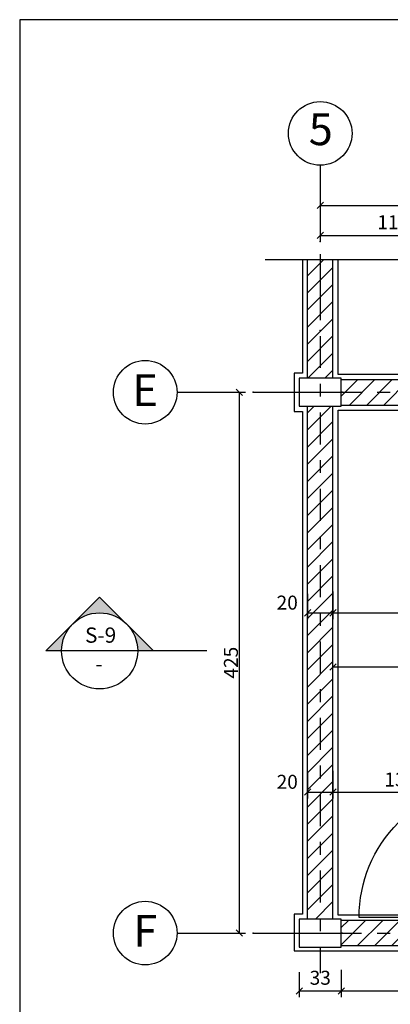
# Model space of a CAD drawing. Units: millimetres. Extents: x 273.4 to 341.4, y 337.8 to 412.1.
# Drawn here: x 277.9 to 280.9, y 399.9 to 407.6 of the extents above; entities that cross this region are included whole.
import ezdxf
from ezdxf.enums import TextEntityAlignment as Align

# ---------------------------------------------------------------- set-up
doc = ezdxf.new("R2010")
doc.units = ezdxf.units.MM
doc.linetypes.add('DASHDOT', pattern=[1, 0.5, -0.25, 0, -0.25])
for name, color, linetype in [('AXIS-DASHDOT', 9, 'DASHDOT'), ('CADR', 5, 'Continuous'), ('COLUMN', 6, 'Continuous'), ('DIM', 115, 'Continuous'), ('DOOR', 110, 'Continuous'), ('finishing', 2, 'Continuous'), ('hatch', 9, 'Continuous'), ('LEVEL', 52, 'Continuous'), ('NA', 2, 'Continuous'), ('TEXT-1', 255, 'Continuous'), ('TEXT-3', 123, 'Continuous'), ('WALL-100', 1, 'Continuous')]:
    doc.layers.add(name, color=color, linetype=linetype)
doc.styles.add('ROMANC', font='ROMANC.SHX')
doc.styles.add('ROMANS', font='romans')
doc.dimstyles.get("Standard").update_dxf_attribs({"dimtxt": 0.18, "dimasz": 0.18, "dimexe": 0.18, "dimexo": 0.0625, "dimgap": 0.09, "dimtad": 0, "dimtih": 1, "dimtoh": 1, "dimdec": 4, "dimzin": 0, "dimdsep": 46, "dimtxsty": 'Standard', "dimcen": 0.09, "dimadec": 0, "dimazin": 0, "dimtfac": 1, "dimtdec": 4, "dimtofl": 0, "dimtmove": 0, "dimatfit": 3, "dimfxl": 0, "dimtolj": 1, "dimtzin": 0, "dimarcsym": 0})

# ---------------------------------------------------------------- blocks, each defined once
blk = doc.blocks.new('_OBLIQUE')
at = {"color": 0, "linetype": 'ByBlock'}
blk.add_line((-0.5, -0.5), (0.5, 0.5), dxfattribs=at)
blk = doc.blocks.new('*D414')
at = {"layer": 'DEFPOINTS', "color": 0, "transparency": 16777216}
for p in [(280.4687, 400.1591), (282.3037, 400.107), (282.3037, 399.9918)]:
    blk.add_point(p, dxfattribs=at)
at = {"layer": 'DIM', "color": 0, "lineweight": -2, "transparency": 16777216}
for p, q in [((280.4687, 400.1591), (280.4687, 399.9418)), ((282.3037, 400.107), (282.3037, 399.9418)), ((280.4687, 399.9918), (282.3037, 399.9918))]:
    blk.add_line(p, q, dxfattribs=at)
at = {"layer": 'DIM', "color": 0, "lineweight": -2, "transparency": 16777216, "xscale": 0.05, "yscale": 0.05, "zscale": 0.05, "rotation": 180}
blk.add_blockref('_OBLIQUE', (280.4687, 399.9918), dxfattribs=at)
at = {"layer": 'DIM', "color": 0, "lineweight": -2, "transparency": 16777216, "xscale": 0.05, "yscale": 0.05, "zscale": 0.05}
blk.add_blockref('_OBLIQUE', (282.3037, 399.9918), dxfattribs=at)
at = {"layer": 'DIM', "color": 0, "transparency": 16777216, "insert": (281.4463, 400.0901), "char_height": 0.11, "attachment_point": 5}
blk.add_mtext('\\A1;184', dxfattribs=at)
blk = doc.blocks.new('*D417')
at = {"layer": 'DEFPOINTS', "color": 0, "transparency": 16777216}
for p in [(280.4037, 402.5387), (286.0037, 402.5387), (286.0037, 402.5387)]:
    blk.add_point(p, dxfattribs=at)
at = {"layer": 'DIM', "color": 0, "lineweight": -2, "transparency": 16777216}
for p, q in [((280.4037, 402.5387), (280.4037, 402.5887)), ((280.4037, 402.5387), (286.0037, 402.5387)), ((286.0037, 402.5387), (286.0037, 402.5887))]:
    blk.add_line(p, q, dxfattribs=at)
at = {"layer": 'DIM', "color": 0, "lineweight": -2, "transparency": 16777216, "xscale": 0.05, "yscale": 0.05, "zscale": 0.05, "rotation": 180}
blk.add_blockref('_OBLIQUE', (280.4037, 402.5387), dxfattribs=at)
at = {"layer": 'DIM', "color": 0, "lineweight": -2, "transparency": 16777216, "xscale": 0.05, "yscale": 0.05, "zscale": 0.05}
blk.add_blockref('_OBLIQUE', (286.0037, 402.5387), dxfattribs=at)
at = {"layer": 'DIM', "color": 0, "transparency": 16777216, "insert": (282.9416, 402.658), "char_height": 0.11, "attachment_point": 5}
blk.add_mtext('\\A1;560', dxfattribs=at)
blk = doc.blocks.new('*D419')
at = {"layer": 'DEFPOINTS', "color": 0, "transparency": 16777216}
for p in [(280.3037, 406.3659), (285.9047, 406.3769), (285.9047, 406.1656)]:
    blk.add_point(p, dxfattribs=at)
at = {"layer": 'DIM', "color": 0, "lineweight": -2, "transparency": 16777216}
for p, q in [((280.3037, 406.3659), (280.3037, 406.1156)), ((285.9047, 406.3769), (285.9047, 406.1156)), ((280.3037, 406.1656), (285.9047, 406.1656))]:
    blk.add_line(p, q, dxfattribs=at)
at = {"layer": 'DIM', "color": 0, "lineweight": -2, "transparency": 16777216, "xscale": 0.05, "yscale": 0.05, "zscale": 0.05, "rotation": 180}
blk.add_blockref('_OBLIQUE', (280.3037, 406.1656), dxfattribs=at)
at = {"layer": 'DIM', "color": 0, "lineweight": -2, "transparency": 16777216, "xscale": 0.05, "yscale": 0.05, "zscale": 0.05}
blk.add_blockref('_OBLIQUE', (285.9047, 406.1656), dxfattribs=at)
at = {"layer": 'DIM', "color": 0, "transparency": 16777216, "insert": (283.0171, 406.3331), "char_height": 0.11, "attachment_point": 5}
blk.add_mtext('\\A1;560', dxfattribs=at)
blk = doc.blocks.new('*D420')
at = {"layer": 'DEFPOINTS', "color": 0, "transparency": 16777216}
for p in [(280.2037, 403.1118), (280.4037, 403.1307), (280.4037, 402.9634)]:
    blk.add_point(p, dxfattribs=at)
at = {"layer": 'DIM', "color": 0, "lineweight": -2, "transparency": 16777216}
for p, q in [((280.2037, 403.1118), (280.2037, 402.9134)), ((280.4037, 403.1307), (280.4037, 402.9134)), ((280.2037, 402.9634), (280.4037, 402.9634))]:
    blk.add_line(p, q, dxfattribs=at)
at = {"layer": 'DIM', "color": 0, "lineweight": -2, "transparency": 16777216, "xscale": 0.05, "yscale": 0.05, "zscale": 0.05, "rotation": 180}
blk.add_blockref('_OBLIQUE', (280.2037, 402.9634), dxfattribs=at)
at = {"layer": 'DIM', "color": 0, "lineweight": -2, "transparency": 16777216, "xscale": 0.05, "yscale": 0.05, "zscale": 0.05}
blk.add_blockref('_OBLIQUE', (280.4037, 402.9634), dxfattribs=at)
at = {"layer": 'DIM', "color": 0, "transparency": 16777216, "insert": (280.0441, 403.0436), "char_height": 0.11, "attachment_point": 5}
blk.add_mtext('\\A1;20', dxfattribs=at)
blk = doc.blocks.new('*D421')
at = {"layer": 'DEFPOINTS', "color": 0, "transparency": 16777216}
for p in [(280.4037, 403.1307), (282.2037, 403.0786), (282.2037, 402.9634)]:
    blk.add_point(p, dxfattribs=at)
at = {"layer": 'DIM', "color": 0, "lineweight": -2, "transparency": 16777216}
for p, q in [((280.4037, 403.1307), (280.4037, 402.9134)), ((282.2037, 403.0786), (282.2037, 402.9134)), ((280.4037, 402.9634), (282.2037, 402.9634))]:
    blk.add_line(p, q, dxfattribs=at)
at = {"layer": 'DIM', "color": 0, "lineweight": -2, "transparency": 16777216, "xscale": 0.05, "yscale": 0.05, "zscale": 0.05, "rotation": 180}
blk.add_blockref('_OBLIQUE', (280.4037, 402.9634), dxfattribs=at)
at = {"layer": 'DIM', "color": 0, "lineweight": -2, "transparency": 16777216, "xscale": 0.05, "yscale": 0.05, "zscale": 0.05}
blk.add_blockref('_OBLIQUE', (282.2037, 402.9634), dxfattribs=at)
at = {"layer": 'DIM', "color": 0, "transparency": 16777216, "insert": (281.4314, 403.0617), "char_height": 0.11, "attachment_point": 5}
blk.add_mtext('\\A1;180', dxfattribs=at)
blk = doc.blocks.new('*D423')
at = {"layer": 'DEFPOINTS', "color": 0, "transparency": 16777216}
for p in [(281.4037, 406.0967), (280.3037, 406.0778), (281.4037, 405.9294)]:
    blk.add_point(p, dxfattribs=at)
at = {"layer": 'DIM', "color": 0, "lineweight": -2, "transparency": 16777216}
for p, q in [((281.4037, 406.0967), (281.4037, 405.8794)), ((280.3037, 406.0778), (280.3037, 405.8794)), ((280.3037, 405.9294), (281.4037, 405.9294))]:
    blk.add_line(p, q, dxfattribs=at)
at = {"layer": 'DIM', "color": 0, "lineweight": -2, "transparency": 16777216, "xscale": 0.05, "yscale": 0.05, "zscale": 0.05, "rotation": 180}
blk.add_blockref('_OBLIQUE', (280.3037, 405.9294), dxfattribs=at)
at = {"layer": 'DIM', "color": 0, "lineweight": -2, "transparency": 16777216, "xscale": 0.05, "yscale": 0.05, "zscale": 0.05}
blk.add_blockref('_OBLIQUE', (281.4037, 405.9294), dxfattribs=at)
at = {"layer": 'DIM', "color": 0, "transparency": 16777216, "insert": (280.8775, 406.0332), "char_height": 0.11, "attachment_point": 5}
blk.add_mtext('\\A1;110', dxfattribs=at)
blk = doc.blocks.new('Ax1')
for p, q in [((-3.04, 3.06), (-3.04, 2.06)), ((-3.04, 1.66), (-3.04, 0.66))]:
    blk.add_line(p, q)
blk.add_circle((-3.04, 3.56), 0.5)
for p in [(-3.04, 1.86), (-3.04, 0.46)]:
    blk.add_point(p)
at = {"layer": 'TEXT-3', "style": 'ROMANC'}
blk.add_attdef('5', text='', height=0.5, dxfattribs=at).set_placement((-2.972, 3.56), align=Align.MIDDLE)
blk = doc.blocks.new('Ax3')
for p, q in [((-3.426, 0.829), (-2.426, 0.829)), ((-2.026, 0.829), (-1.026, 0.829))]:
    blk.add_line(p, q)
blk.add_circle((-3.926, 0.829), 0.5)
for p in [(-2.226, 0.829), (-0.826, 0.829)]:
    blk.add_point(p)
at = {"layer": 'TEXT-3', "style": 'ROMANC'}
blk.add_attdef('A', text='', height=0.5, dxfattribs=at).set_placement((-3.926, 0.829), align=Align.MIDDLE)
blk = doc.blocks.new('*D427')
at = {"layer": 'DEFPOINTS', "color": 0, "transparency": 16777216}
for p in [(280.4037, 401.7225), (281.7037, 401.6704), (281.7037, 401.5551)]:
    blk.add_point(p, dxfattribs=at)
at = {"layer": 'DIM', "color": 0, "lineweight": -2, "transparency": 16777216}
for p, q in [((280.4037, 401.7225), (280.4037, 401.5051)), ((281.7037, 401.6704), (281.7037, 401.5051)), ((280.4037, 401.5551), (281.7037, 401.5551))]:
    blk.add_line(p, q, dxfattribs=at)
at = {"layer": 'DIM', "color": 0, "lineweight": -2, "transparency": 16777216, "xscale": 0.05, "yscale": 0.05, "zscale": 0.05, "rotation": 180}
blk.add_blockref('_OBLIQUE', (280.4037, 401.5551), dxfattribs=at)
at = {"layer": 'DIM', "color": 0, "lineweight": -2, "transparency": 16777216, "xscale": 0.05, "yscale": 0.05, "zscale": 0.05}
blk.add_blockref('_OBLIQUE', (281.7037, 401.5551), dxfattribs=at)
at = {"layer": 'DIM', "color": 0, "transparency": 16777216, "insert": (280.9332, 401.6534), "char_height": 0.11, "attachment_point": 5}
blk.add_mtext('\\A1;130', dxfattribs=at)
blk = doc.blocks.new('*D428')
at = {"layer": 'DEFPOINTS', "color": 0, "transparency": 16777216}
for p in [(280.2037, 401.7035), (280.4037, 401.7225), (280.4037, 401.5551)]:
    blk.add_point(p, dxfattribs=at)
at = {"layer": 'DIM', "color": 0, "lineweight": -2, "transparency": 16777216}
for p, q in [((280.2037, 401.7035), (280.2037, 401.5051)), ((280.4037, 401.7225), (280.4037, 401.5051)), ((280.2037, 401.5551), (280.4037, 401.5551))]:
    blk.add_line(p, q, dxfattribs=at)
at = {"layer": 'DIM', "color": 0, "lineweight": -2, "transparency": 16777216, "xscale": 0.05, "yscale": 0.05, "zscale": 0.05, "rotation": 180}
blk.add_blockref('_OBLIQUE', (280.2037, 401.5551), dxfattribs=at)
at = {"layer": 'DIM', "color": 0, "lineweight": -2, "transparency": 16777216, "xscale": 0.05, "yscale": 0.05, "zscale": 0.05}
blk.add_blockref('_OBLIQUE', (280.4037, 401.5551), dxfattribs=at)
at = {"layer": 'DIM', "color": 0, "transparency": 16777216, "insert": (280.0441, 401.6354), "char_height": 0.11, "attachment_point": 5}
blk.add_mtext('\\A1;20', dxfattribs=at)
blk = doc.blocks.new('*D429')
at = {"layer": 'DEFPOINTS', "color": 0, "transparency": 16777216}
for p in [(280.1387, 400.1402), (280.4687, 400.1591), (280.4687, 399.9918)]:
    blk.add_point(p, dxfattribs=at)
at = {"layer": 'DIM', "color": 0, "lineweight": -2, "transparency": 16777216}
for p, q in [((280.1387, 400.1402), (280.1387, 399.9418)), ((280.4687, 400.1591), (280.4687, 399.9418)), ((280.1387, 399.9918), (280.4687, 399.9918))]:
    blk.add_line(p, q, dxfattribs=at)
at = {"layer": 'DIM', "color": 0, "lineweight": -2, "transparency": 16777216, "xscale": 0.05, "yscale": 0.05, "zscale": 0.05, "rotation": 180}
blk.add_blockref('_OBLIQUE', (280.1387, 399.9918), dxfattribs=at)
at = {"layer": 'DIM', "color": 0, "lineweight": -2, "transparency": 16777216, "xscale": 0.05, "yscale": 0.05, "zscale": 0.05}
blk.add_blockref('_OBLIQUE', (280.4687, 399.9918), dxfattribs=at)
at = {"layer": 'DIM', "color": 0, "transparency": 16777216, "insert": (280.3037, 400.0956), "char_height": 0.11, "attachment_point": 5}
blk.add_mtext('\\A1;33', dxfattribs=at)
blk = doc.blocks.new('*D430')
at = {"layer": 'DEFPOINTS', "color": 0, "transparency": 16777216}
for p in [(279.349, 404.6966), (279.3932, 400.4466), (279.6664, 400.4466)]:
    blk.add_point(p, dxfattribs=at)
at = {"layer": 'DIM', "color": 0, "lineweight": -2, "transparency": 16777216}
for p, q in [((279.349, 404.6966), (279.7164, 404.6966)), ((279.6664, 404.6966), (279.6664, 400.4466)), ((279.3932, 400.4466), (279.7164, 400.4466))]:
    blk.add_line(p, q, dxfattribs=at)
at = {"layer": 'DIM', "color": 0, "lineweight": -2, "transparency": 16777216, "xscale": 0.05, "yscale": 0.05, "zscale": 0.05}
for p, rotation in [((279.6664, 404.6966), 90), ((279.6664, 400.4466), 270)]:
    blk.add_blockref('_OBLIQUE', p, dxfattribs=dict(at, rotation=rotation))
at = {"layer": 'DIM', "color": 0, "transparency": 16777216, "insert": (279.6014, 402.5716), "char_height": 0.11, "attachment_point": 5, "rotation": 90}
blk.add_mtext('\\A1;425', dxfattribs=at)
blk = doc.blocks.new('*U16', base_point=(7.322, 5.641))
at = {"color": 0, "linetype": 'Continuous'}
for points in [[(7.887, 5.075), (7.322, 5.641), (7.411, 5.534)], [(7.887, 5.075), (7.411, 5.534), (7.481, 5.414)], [(7.481, 5.414), (7.529, 5.282), (7.887, 5.075)], [(7.529, 5.282), (7.553, 5.145), (7.887, 5.075)], [(7.553, 5.145), (7.556, 5.075), (7.887, 5.075)]]:
    blk.add_solid(points, dxfattribs=at)
blk = doc.blocks.new('*U15', base_point=(7.322, 5.641))
at = {"color": 0, "linetype": 'Continuous'}
for points in [[(6.756, 6.207), (6.19, 5.641), (6.297, 5.731)], [(6.756, 6.207), (6.297, 5.731), (6.418, 5.8)], [(6.756, 6.207), (6.418, 5.8), (6.549, 5.848)], [(6.756, 6.207), (6.549, 5.848), (6.686, 5.872)], [(6.686, 5.872), (6.826, 5.872), (6.756, 6.207)], [(7.215, 5.731), (7.322, 5.641), (6.756, 6.207)], [(7.094, 5.8), (7.215, 5.731), (6.756, 6.207)], [(6.963, 5.848), (7.094, 5.8), (6.756, 6.207)], [(6.826, 5.872), (6.963, 5.848), (6.756, 6.207)]]:
    blk.add_solid(points, dxfattribs=at)
blk = doc.blocks.new('*U14', base_point=(6.19, 5.641))
at = {"color": 0, "linetype": 'Continuous'}
for points in [[(6.143, 5.59), (6.19, 5.641), (5.624, 5.075)], [(6.063, 5.475), (6.143, 5.59), (5.624, 5.075)], [(6.004, 5.349), (6.063, 5.475), (5.624, 5.075)], [(5.624, 5.075), (5.968, 5.214), (6.004, 5.349)], [(5.624, 5.075), (5.956, 5.075), (5.968, 5.214)]]:
    blk.add_solid(points, dxfattribs=at)
blk = doc.blocks.new('new block')
at = {"layer": 'DOOR'}
blk.add_lwpolyline([(58.5541, 77.174), (57.5483, 77.174, -0.414214), (58.5541, 78.1798)], format="xyb", dxfattribs=at)
for points in [[(58.5541, 78.1798), (58.5652, 78.1798), (58.5652, 78.1632), (58.6094, 78.1632), (58.6094, 77.1905), (58.5652, 77.1905), (58.5652, 77.174), (58.5541, 77.174), (58.5541, 78.1798)], [(58.5928, 78.2019), (58.5707, 78.2019), (58.5707, 78.1687), (58.6149, 78.1687), (58.6149, 78.1466), (58.7102, 78.1466), (58.7102, 78.2019), (58.6702, 78.2019)], [(58.5928, 77.1519), (58.5707, 77.1519), (58.5707, 77.185), (58.6149, 77.185), (58.6149, 77.2071), (58.7102, 77.2071), (58.7102, 77.1519), (58.6702, 77.1519)]]:
    blk.add_lwpolyline(points, dxfattribs=at)

msp = doc.modelspace()

# ---------------------------------------------------------------- hatches: boundary and pattern name
at = {"layer": 'hatch'}
h = msp.add_hatch(dxfattribs=at)
h.set_pattern_fill('ANSI31', color=256, scale=0.03, style=0)
h.paths.add_polyline_path([(280.40366, 405.73753), (280.30366, 405.73753), (280.30366, 405.28138), (280.30366, 404.80657), (280.40366, 404.80657)])
h.paths.add_polyline_path([(280.30366, 405.73753), (280.20366, 405.73753), (280.20366, 404.80657), (280.30366, 404.80657)])
h = msp.add_hatch(dxfattribs=at)
h.set_pattern_fill('ANSI31', color=256, scale=0.03, style=0)
h.paths.add_polyline_path([(285.73866, 404.79657), (280.46866, 404.79657), (280.46866, 404.69657), (285.73866, 404.69657)])
h.paths.add_polyline_path([(285.73866, 404.69657), (280.46866, 404.69657), (280.46866, 404.59657), (285.73866, 404.59657)])
h = msp.add_hatch(dxfattribs=at)
h.set_pattern_fill('ANSI31', color=256, scale=0.03, style=0)
h.paths.add_polyline_path([(280.40366, 404.58657), (280.30366, 404.58657), (280.30366, 400.55657), (280.40366, 400.55657)])
h.paths.add_polyline_path([(280.30366, 404.58657), (280.20366, 404.58657), (280.20366, 400.55657), (280.30366, 400.55657)])
h = msp.add_hatch(dxfattribs=at)
h.set_pattern_fill('ANSI31', color=256, scale=0.03, style=0)
h.paths.add_polyline_path([(282.30366, 400.54657), (280.46866, 400.54657), (280.46866, 400.44657), (282.30366, 400.44657)])
h.paths.add_polyline_path([(282.30366, 400.44657), (280.46866, 400.44657), (280.46866, 400.34657), (282.30366, 400.34657)])

# ---------------------------------------------------------------- linework, layer by layer
at = {"layer": 'AXIS-DASHDOT', "ltscale": 0.5}
for p, q in [((280.30366, 405.73753), (280.30366, 400.13057)), ((279.17756, 404.69657), (286.92765, 404.69657)), ((279.17756, 400.44657), (286.92765, 400.44657))]:
    msp.add_line(p, q, dxfattribs=at)
at = {"layer": 'CADR', "elevation": 0}
msp.add_lwpolyline([(277.94041, 407.6247), (277.94041, 378.96), (318.44043, 378.96), (318.44043, 407.6247)], close=True, dxfattribs=at)
at = {"layer": 'COLUMN'}
for points in [[(280.13866, 404.58657), (280.46866, 404.58657), (280.46866, 404.80657), (280.13866, 404.80657)], [(280.13866, 400.33657), (280.46866, 400.33657), (280.46866, 400.55657), (280.13866, 400.55657)]]:
    msp.add_lwpolyline(points, close=True, dxfattribs=at)
at = {"layer": 'finishing'}
for points in [[(280.16366, 405.73753), (280.16366, 404.84657), (280.09866, 404.84657), (280.09866, 404.54657), (280.16366, 404.54657), (280.16366, 400.59657), (280.09866, 400.59657), (280.09866, 400.30657), (282.34366, 400.30657), (282.34366, 400.58657), (281.82661, 400.58657)], [(285.53141, 404.83657), (280.44366, 404.83657), (280.44366, 405.73753)], [(281.72681, 400.58657), (280.44366, 400.58657), (280.44366, 404.55657), (285.76366, 404.55657), (285.76366, 402.13657), (281.66366, 402.13657), (281.66366, 401.60657), (281.72681, 401.60657)]]:
    msp.add_lwpolyline(points, dxfattribs=at)
at = {"layer": 'LEVEL'}
for p, q in [((278.56916, 403.08753), (278.14596, 402.66432)), ((278.56916, 403.08753), (278.99237, 402.66432)), ((278.86841, 402.66432), (278.14596, 402.66432)), ((279.41249, 402.66432), (278.86841, 402.66432))]:
    msp.add_line(p, q, dxfattribs=at)
msp.add_circle((278.56916, 402.66432), 0.29925, dxfattribs=at)
at = {"layer": 'NA'}
msp.add_lwpolyline([(282.89867, 405.73753), (279.8717, 405.73753)], dxfattribs=at)
at = {"layer": 'WALL-100'}
for p, q in [((280.20366, 404.80657), (280.20366, 405.73753)), ((280.40366, 404.80657), (280.40366, 405.73753)), ((280.46866, 404.79657), (285.73866, 404.79657)), ((280.20366, 400.55657), (280.20366, 404.58657)), ((280.40366, 400.55657), (280.40366, 404.58657)), ((280.46866, 404.59657), (285.73866, 404.59657)), ((282.30366, 400.54657), (280.46866, 400.54657)), ((282.30366, 400.34657), (280.46866, 400.34657))]:
    msp.add_line(p, q, dxfattribs=at)

# ---------------------------------------------------------------- block references
at = {"layer": 'DOOR', "xscale": 1.047619047619094, "yscale": 1.047619047619094, "zscale": 1.047619047619094}
msp.add_blockref('new block', (220.32071, 319.72081), dxfattribs=at)
at = {"layer": 'LEVEL'}
ref = msp.add_blockref('Ax1', (281.82354, 404.95119), dxfattribs=dict(at, xscale=0.5, yscale=0.5, zscale=0.5))
ref.add_attrib('5', '5', dxfattribs={"layer": 'TEXT-3', "height": 0.25, "style": 'ROMANC'}).set_placement((280.30796, 406.73138), align=Align.MIDDLE)
ref = msp.add_blockref('Ax3', (280.89045, 404.28222), dxfattribs=dict(at, xscale=0.5, yscale=0.5, zscale=0.5))
ref.add_attrib('A', 'E', dxfattribs={"layer": 'TEXT-3', "height": 0.25, "style": 'ROMANC'}).set_placement((278.92756, 404.6814), align=Align.MIDDLE)
at = {"layer": 'LEVEL', "linetype": 'Continuous', "extrusion": (0, 0, -1), "xscale": 0.3740625000000364, "yscale": 0.3740625000000364, "zscale": -0.3740625000000002}
for name, p in [('*U15', (-278.35756, 402.87593)), ('*U16', (-278.35756, 402.87593)), ('*U14', (-278.78077, 402.87593))]:
    msp.add_blockref(name, p, dxfattribs=at)
at = {"layer": 'LEVEL'}
ref = msp.add_blockref('Ax3', (280.89045, 400.03222), dxfattribs=dict(at, xscale=0.5, yscale=0.5, zscale=0.5))
ref.add_attrib('A', 'F', dxfattribs={"layer": 'TEXT-3', "height": 0.25, "style": 'ROMANC'}).set_placement((278.92756, 400.4314), align=Align.MIDDLE)

# ---------------------------------------------------------------- texts
at = {"layer": 'TEXT-1', "style": 'ROMANS'}
msp.add_attdef('-', text='', height=0.12, dxfattribs=at).set_placement((278.5646, 402.54655), align=Align.MIDDLE)
at = {"layer": 'TEXT-3', "style": 'ROMANS'}
msp.add_attdef('S-9', text='', height=0.12, dxfattribs=at).set_placement((278.57689, 402.77286), align=Align.MIDDLE)

# ---------------------------------------------------------------- dimensions: what is measured, and where the dimension line sits
at = {"layer": 'DIM'}
for base, p1, p2, text, picture, middle in [((285.90471, 406.1656), (280.30366, 406.36591), (285.90471, 406.37685), '560', '*D419', (283.01712, 406.33308)), ((282.30366, 399.99179), (280.46866, 400.15909), (282.30366, 400.10702), '184', '*D414', (281.44626, 400.09008))]:
    dim = msp.add_linear_dim(base=base, p1=p1, p2=p2, text=text, dimstyle='Standard', override={"dimtxt": 0.11, "dimasz": 0.05, "dimexe": 0.05, "dimexo": 0, "dimgap": 0.01, "dimtad": 1, "dimtih": 0, "dimtoh": 0, "dimdec": 2, "dimlfac": 100, "dimzin": 12, "dimblk1": 'OBLIQUE', "dimblk2": 'OBLIQUE', "dimsah": 1, "dimtdec": 2, "dimtmove": 2}, dxfattribs=at)
    dim.commit()
    dim.dimension.update_dxf_attribs({"geometry": picture, "text_midpoint": middle, "dimtype": 160})
for base, p1, p2, picture, middle in [((281.40366, 405.92944), (280.30366, 406.07783), (281.40366, 406.09675), '*D423', (280.8775, 406.03321)), ((280.40366, 402.96341), (280.20366, 403.1118), (280.40366, 403.13072), '*D420', (280.04414, 403.04363)), ((282.20366, 402.96341), (280.40366, 403.13072), (282.20366, 403.07865), '*D421', (281.43138, 403.0617)), ((286.00366, 402.53867), (280.40366, 402.53867), (286.00366, 402.53867), '*D417', (282.94158, 402.658)), ((280.40366, 401.55515), (280.20366, 401.70353), (280.40366, 401.72245), '*D428', (280.04414, 401.63536)), ((281.70366, 401.55515), (280.40366, 401.72245), (281.70366, 401.67038), '*D427', (280.93319, 401.65344)), ((280.46866, 399.99179), (280.13866, 400.14017), (280.46866, 400.15909), '*D429', (280.30366, 400.09555))]:
    dim = msp.add_linear_dim(base=base, p1=p1, p2=p2, dimstyle='Standard', override={"dimtxt": 0.11, "dimasz": 0.05, "dimexe": 0.05, "dimexo": 0, "dimgap": 0.01, "dimtad": 1, "dimtih": 0, "dimtoh": 0, "dimdec": 2, "dimlfac": 100, "dimzin": 12, "dimblk1": 'OBLIQUE', "dimblk2": 'OBLIQUE', "dimsah": 1, "dimtdec": 2, "dimtmove": 2}, dxfattribs=at)
    dim.commit()
    dim.dimension.update_dxf_attribs({"geometry": picture, "text_midpoint": middle, "dimtype": 160})
dim = msp.add_linear_dim(base=(279.66642, 400.44657), p1=(279.34903, 404.69657), p2=(279.39319, 400.44657), angle=90, dimstyle='Standard', override={"dimtxt": 0.11, "dimasz": 0.05, "dimexe": 0.05, "dimexo": 0, "dimgap": 0.01, "dimtad": 1, "dimtih": 0, "dimtoh": 0, "dimdec": 2, "dimlfac": 100, "dimzin": 12, "dimblk1": 'OBLIQUE', "dimblk2": 'OBLIQUE', "dimsah": 1, "dimtdec": 2, "dimtmove": 2}, dxfattribs=at)
dim.commit()
dim.dimension.update_dxf_attribs({"geometry": '*D430', "text_midpoint": (279.60142, 402.57157)})

doc.saveas('drawing.dxf')
